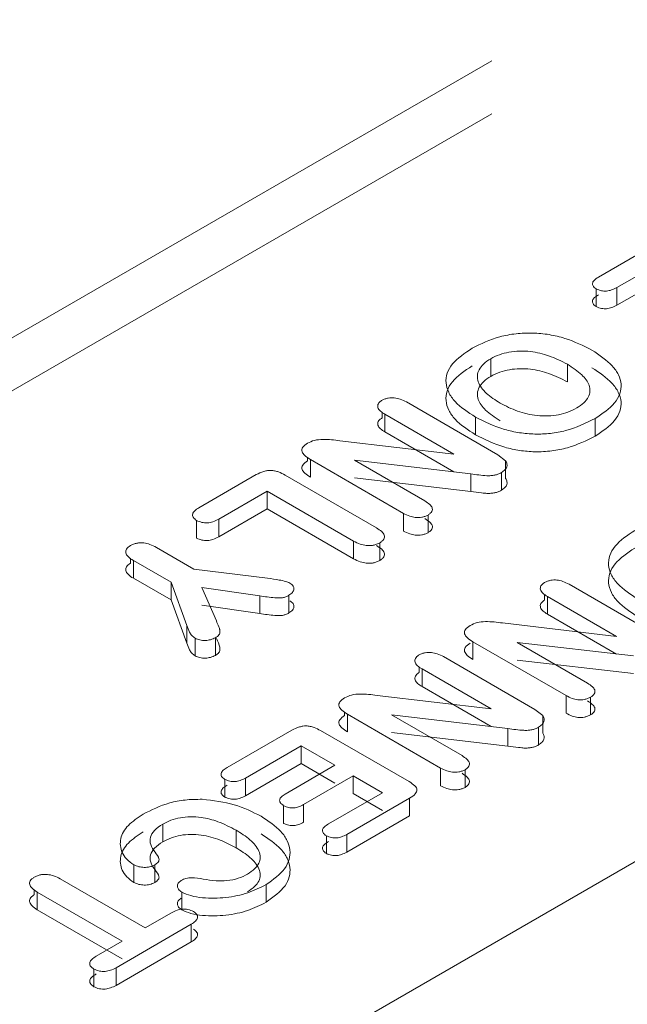
# Model space of a CAD drawing. Units: millimetres. Extents: x 47381 to 63975, y 36548 to 50892.
# Drawn here: x 50242 to 50246, y 37963 to 37968 of the extents above; entities that cross this region are included whole.
import ezdxf

# ---------------------------------------------------------------- set-up
doc = ezdxf.new("R2010")
doc.units = ezdxf.units.MM
doc.layers.add('M-OBJECT-DETAILS', color=7, linetype='Continuous', lineweight=5)

msp = doc.modelspace()

# ---------------------------------------------------------------- linework, layer by layer
at = {"layer": 'M-OBJECT-DETAILS', "linetype": 'Continuous', "lineweight": 15}
for p, q in [((50239.0189, 37964.5282), (50245.2612, 37968.1318)), ((50245.2612, 37967.8207), (50239.0189, 37964.2171)), ((50245.8864, 37966.8624), (50246.2664, 37967.0818)), ((50246.322, 37966.9895), (50245.9942, 37966.8002)), ((50246.322, 37966.8858), (50245.9942, 37966.6965)), ((50245.8731, 37966.6893), (50245.8731, 37966.793)), ((50245.9942, 37966.6965), (50245.9942, 37966.8002)), ((50245.2537, 37966.3832), (50245.2537, 37966.2795)), ((50245.7043, 37966.3507), (50245.7043, 37966.247)), ((50244.7591, 37966.129), (50245.2951, 37965.8196)), ((50244.6157, 37966.0356), (50244.6157, 37966.069)), ((50245.0378, 37965.823), (50244.633, 37966.0567)), ((50244.633, 37965.953), (50244.633, 37966.0567)), ((50245.1645, 37965.9365), (50245.1645, 37966.0402)), ((50245.8663, 37965.9281), (50245.8663, 37966.0318)), ((50244.369, 37965.9016), (50245.0378, 37965.823)), ((50245.0378, 37965.7193), (50244.633, 37965.953)), ((50244.1783, 37965.7831), (50244.1783, 37965.8033)), ((50244.7417, 37965.4755), (50244.1953, 37965.7909)), ((50244.1953, 37965.6872), (50244.1953, 37965.7909)), ((50245.1367, 37965.7079), (50244.4541, 37965.7867)), ((50244.4541, 37965.7867), (50244.8674, 37965.5481)), ((50245.2951, 37965.8196), (50245.3414, 37965.7845)), ((50245.3414, 37965.6808), (50245.3414, 37965.7845)), ((50243.5403, 37965.5081), (50243.8776, 37965.7028)), ((50244.0467, 37965.7005), (50244.584, 37965.3903)), ((50245.1367, 37965.6042), (50244.4541, 37965.683)), ((50245.1367, 37965.6042), (50245.1367, 37965.7079)), ((50245.3171, 37965.7147), (50245.3171, 37965.611)), ((50243.9422, 37965.6053), (50243.6571, 37965.4407)), ((50244.4493, 37965.3125), (50243.9422, 37965.6053)), ((50243.9422, 37965.5016), (50243.9422, 37965.6053)), ((50249.7514, 37965.5397), (50243.509, 37961.9361)), ((50243.9422, 37965.5016), (50243.6571, 37965.337)), ((50244.4493, 37965.2088), (50243.9422, 37965.5016)), ((50243.6571, 37965.337), (50243.6571, 37965.4407)), ((50244.7417, 37965.3718), (50244.7417, 37965.4755)), ((50244.8858, 37965.362), (50244.8858, 37965.4657)), ((50243.5277, 37965.3302), (50243.5277, 37965.4339)), ((50243.2915, 37965.2758), (50243.512, 37965.1486)), ((50244.4493, 37965.2088), (50244.4493, 37965.3125)), ((50244.6029, 37965.3024), (50244.6029, 37965.1987)), ((50243.1387, 37965.2118), (50243.1387, 37965.1829)), ((50243.3773, 37965.0708), (50243.1568, 37965.1981)), ((50243.1568, 37965.0944), (50243.1568, 37965.1981)), ((50243.3773, 37964.9671), (50243.1568, 37965.0944)), ((50243.512, 37965.1486), (50243.9446, 37965.0947)), ((50243.4702, 37964.8165), (50243.3773, 37965.0708)), ((50243.3773, 37964.9671), (50243.3773, 37965.0708)), ((50243.8984, 37964.9911), (50243.558, 37965.0413)), ((50243.558, 37965.0413), (50243.6434, 37964.8439)), ((50245.7134, 37965.0597), (50246.2494, 37964.7503)), ((50243.8984, 37964.8874), (50243.8984, 37964.9911)), ((50244.0696, 37964.8908), (50244.0696, 37964.9945)), ((50245.57, 37964.9662), (50245.57, 37964.9997)), ((50245.992, 37964.7537), (50245.5872, 37964.9874)), ((50245.5872, 37964.8837), (50245.5872, 37964.9874)), ((50243.4702, 37964.7128), (50243.3773, 37964.9671)), ((50243.8984, 37964.8874), (50243.558, 37964.9376)), ((50245.992, 37964.65), (50245.5872, 37964.8837)), ((50243.4702, 37964.7128), (50243.4702, 37964.8165)), ((50245.3233, 37964.8323), (50245.992, 37964.7537)), ((50243.638, 37964.6417), (50243.638, 37964.7454)), ((50243.5186, 37964.639), (50243.5186, 37964.7427)), ((50245.696, 37964.4062), (50245.1496, 37964.7216)), ((50245.1496, 37964.6179), (50245.1496, 37964.7216)), ((50246.091, 37964.6386), (50245.4083, 37964.7174)), ((50245.4083, 37964.7174), (50245.8217, 37964.4788)), ((50244.977, 37964.6346), (50245.513, 37964.3252)), ((50244.8336, 37964.5411), (50244.8336, 37964.5746)), ((50246.091, 37964.5349), (50245.4083, 37964.6137)), ((50245.2557, 37964.3286), (50244.8509, 37964.5623)), ((50244.8509, 37964.4586), (50244.8509, 37964.5623)), ((50245.2557, 37964.2249), (50244.8509, 37964.4586)), ((50244.5869, 37964.4072), (50245.2557, 37964.3286)), ((50245.696, 37964.3025), (50245.696, 37964.4062)), ((50245.8401, 37964.2927), (50245.8401, 37964.3964)), ((50244.3962, 37964.2887), (50244.3962, 37964.3089)), ((50244.9596, 37963.9811), (50244.4132, 37964.2965)), ((50244.4132, 37964.1928), (50244.4132, 37964.2965)), ((50245.3546, 37964.2135), (50244.672, 37964.2923)), ((50244.672, 37964.2923), (50245.0853, 37964.0537)), ((50245.513, 37964.3252), (50245.5593, 37964.29)), ((50245.5593, 37964.1863), (50245.5593, 37964.29)), ((50243.7066, 37963.9839), (50244.0866, 37964.2032)), ((50244.2549, 37964.2013), (50244.7747, 37963.9012)), ((50245.3546, 37964.1098), (50244.672, 37964.1886)), ((50245.3546, 37964.1098), (50245.3546, 37964.2135)), ((50245.535, 37964.2203), (50245.535, 37964.1166)), ((50244.1421, 37964.1109), (50243.8143, 37963.9216)), ((50244.3397, 37963.9968), (50244.1421, 37964.1109)), ((50244.1421, 37964.0072), (50244.1421, 37964.1109)), ((50244.1421, 37964.0072), (50243.8143, 37963.8179)), ((50244.048, 37963.8284), (50244.3397, 37963.9968)), ((50244.3397, 37963.8931), (50244.1421, 37964.0072)), ((50244.9596, 37963.8774), (50244.9596, 37963.9811)), ((50245.1037, 37963.8676), (50245.1037, 37963.9713)), ((50243.6932, 37963.8107), (50243.6932, 37963.9144)), ((50243.8143, 37963.8179), (50243.8143, 37963.9216)), ((50244.4474, 37963.9346), (50244.1557, 37963.7662)), ((50244.6181, 37963.8361), (50244.4474, 37963.9346)), ((50244.4474, 37963.8309), (50244.4474, 37963.9346)), ((50244.3012, 37963.6532), (50244.6181, 37963.8361)), ((50244.6181, 37963.7324), (50244.4474, 37963.8309)), ((50244.1557, 37963.6625), (50244.1557, 37963.7662)), ((50244.778, 37963.804), (50244.409, 37963.591)), ((50244.778, 37963.7003), (50244.778, 37963.804)), ((50244.0383, 37963.6564), (50244.0383, 37963.7601)), ((50243.3288, 37963.548), (50243.3288, 37963.6517)), ((50244.778, 37963.7003), (50244.409, 37963.4873)), ((50243.7592, 37963.5128), (50243.7592, 37963.6165)), ((50244.409, 37963.4873), (50244.409, 37963.591)), ((50244.289, 37963.5836), (50244.289, 37963.4799)), ((50243.1585, 37963.3096), (50243.1585, 37963.4133)), ((50243.2817, 37963.4126), (50243.2817, 37963.3089)), ((50242.7272, 37963.331), (50243.2261, 37963.0429)), ((50242.5746, 37963.2371), (50242.5746, 37963.2665)), ((50243.0914, 37962.9652), (50242.5925, 37963.2532)), ((50242.5925, 37963.1495), (50242.5925, 37963.2532)), ((50243.4403, 37963.1523), (50243.4403, 37963.2527)), ((50243.9357, 37963.1933), (50243.9357, 37963.297)), ((50243.0914, 37962.8615), (50242.5925, 37963.1495)), ((50243.2261, 37963.0429), (50243.3796, 37963.1315)), ((50243.4964, 37963.0641), (50243.0548, 37962.8092)), ((50243.4964, 37962.9604), (50243.4964, 37963.0641)), ((50242.9381, 37962.8766), (50243.0914, 37962.9652)), ((50243.4964, 37962.9604), (50243.0548, 37962.7055)), ((50242.9242, 37962.8015), (50242.9242, 37962.6978)), ((50243.0548, 37962.7055), (50243.0548, 37962.8092))]:
    msp.add_line(p, q, dxfattribs=at)
for points, knots in [([(50263.8541, 37968.153), (50262.395, 37968.902), (50258.0163, 37971.1496), (50251.6147, 37974.6038), (50244.7171, 37978.5069), (50238.6098, 37982.0864), (50232.7647, 37985.6629), (50229.1943, 37988.0157), (50227.4056, 37989.1944)], [0, 0, 0, 0, 0.105896, 0.317802, 0.486985, 0.65666, 0.827995, 1, 1, 1, 1]), ([(50245.8731, 37966.793), (50245.869, 37966.7958), (50245.8613, 37966.801), (50245.8538, 37966.8101), (50245.8505, 37966.8195), (50245.8517, 37966.8291), (50245.8561, 37966.8384), (50245.8668, 37966.8501), (50245.8784, 37966.8574), (50245.8864, 37966.8624)], [0, 0, 0, 0, 0.137181, 0.26095, 0.378007, 0.49994, 0.6241, 0.740988, 1, 1, 1, 1]), ([(50245.9942, 37966.8002), (50245.9841, 37966.7952), (50245.9661, 37966.7863), (50245.9389, 37966.78), (50245.9181, 37966.7797), (50245.9026, 37966.7817), (50245.887, 37966.7862), (50245.8779, 37966.7907), (50245.8731, 37966.793)], [0, 0, 0, 0, 0.288877, 0.517804, 0.622673, 0.738997, 0.862736, 1, 1, 1, 1]), ([(50245.8731, 37966.6893), (50245.8691, 37966.692), (50245.8615, 37966.6972), (50245.8541, 37966.7062), (50245.8506, 37966.7155), (50245.8514, 37966.7251), (50245.856, 37966.7343), (50245.8664, 37966.7462), (50245.8782, 37966.7536), (50245.8864, 37966.7587)], [0, 0, 0, 0, 0.134683, 0.257763, 0.375619, 0.494366, 0.619329, 0.736047, 1, 1, 1, 1]), ([(50245.9942, 37966.6965), (50245.9843, 37966.6916), (50245.9665, 37966.6828), (50245.9395, 37966.6765), (50245.9187, 37966.6759), (50245.9029, 37966.6779), (50245.8872, 37966.6824), (50245.878, 37966.6869), (50245.8731, 37966.6893)], [0, 0, 0, 0, 0.283752, 0.5117429, 0.6197247, 0.7357534, 0.8603737, 1, 1, 1, 1]), ([(50245.1451, 37966.4449), (50245.1964, 37966.4701), (50245.2734, 37966.5079), (50245.401, 37966.5314), (50245.5001, 37966.5361), (50245.5983, 37966.5261), (50245.7219, 37966.4967), (50245.7977, 37966.4588), (50245.848, 37966.4336)], [0, 0, 0, 0, 0.2513897, 0.3769146, 0.4997349, 0.6237699, 0.7507045, 1, 1, 1, 1]), ([(50245.1645, 37966.0402), (50245.1206, 37966.0691), (50245.054, 37966.1129), (50245.0043, 37966.1844), (50244.9875, 37966.2412), (50244.9948, 37966.2982), (50245.0362, 37966.3717), (50245.1016, 37966.4157), (50245.1451, 37966.4449)], [0, 0, 0, 0, 0.249881, 0.378608, 0.500228, 0.624885, 0.750494, 1, 1, 1, 1]), ([(50245.2537, 37966.3832), (50245.2702, 37966.3916), (50245.3021, 37966.4078), (50245.3607, 37966.4229), (50245.4234, 37966.4293), (50245.5047, 37966.4254), (50245.6052, 37966.4011), (50245.6691, 37966.3686), (50245.7043, 37966.3507)], [0, 0, 0, 0, 0.129051, 0.249055, 0.372954, 0.500375, 0.724717, 1, 1, 1, 1]), ([(50245.848, 37966.4336), (50245.8923, 37966.4042), (50245.9579, 37966.3605), (50246.0059, 37966.2893), (50246.0226, 37966.2338), (50246.015, 37966.1773), (50245.9741, 37966.1044), (50245.9094, 37966.0608), (50245.8663, 37966.0318)], [0, 0, 0, 0, 0.255482, 0.37852, 0.500153, 0.625303, 0.750493, 1, 1, 1, 1]), ([(50245.3091, 37966.1226), (50245.2804, 37966.1408), (50245.2229, 37966.1772), (50245.181, 37966.2352), (50245.1726, 37966.2837), (50245.1835, 37966.3195), (50245.2104, 37966.3536), (50245.2389, 37966.373), (50245.2537, 37966.3832)], [0, 0, 0, 0, 0.25022, 0.499607, 0.622812, 0.742006, 0.865283, 1, 1, 1, 1]), ([(50245.1645, 37965.9365), (50245.1205, 37965.9654), (50245.0545, 37966.0088), (50245.0045, 37966.0803), (50244.9875, 37966.1368), (50244.9947, 37966.194), (50245.0356, 37966.2676), (50245.1013, 37966.3118), (50245.1451, 37966.3412)], [0, 0, 0, 0, 0.249884, 0.3757585, 0.5002269, 0.6233938, 0.7489302, 1, 1, 1, 1]), ([(50245.2537, 37966.2795), (50245.271, 37966.288), (50245.3042, 37966.3044), (50245.3632, 37966.3198), (50245.4252, 37966.3259), (50245.5055, 37966.3214), (50245.6054, 37966.2971), (50245.6693, 37966.2647), (50245.7043, 37966.247)], [0, 0, 0, 0, 0.133566, 0.256383, 0.375982, 0.500478, 0.727158, 1, 1, 1, 1]), ([(50245.7043, 37966.3507), (50245.7344, 37966.3308), (50245.7898, 37966.2943), (50245.8313, 37966.2375), (50245.8391, 37966.1917), (50245.8283, 37966.1564), (50245.8016, 37966.1229), (50245.7733, 37966.1039), (50245.7586, 37966.094)], [0, 0, 0, 0, 0.271881, 0.499432, 0.623075, 0.742334, 0.865461, 1, 1, 1, 1]), ([(50245.848, 37966.3299), (50245.8913, 37966.3012), (50245.9567, 37966.2578), (50246.0056, 37966.1868), (50246.0225, 37966.1308), (50246.0152, 37966.074), (50245.9746, 37966.001), (50245.9094, 37965.9571), (50245.8663, 37965.9281)], [0, 0, 0, 0, 0.249812, 0.376898, 0.500197, 0.622403, 0.750515, 1, 1, 1, 1]), ([(50245.3091, 37966.0189), (50245.2783, 37966.0389), (50245.2216, 37966.0757), (50245.1803, 37966.1337), (50245.1731, 37966.1802), (50245.184, 37966.216), (50245.2107, 37966.2501), (50245.239, 37966.2694), (50245.2537, 37966.2795)], [0, 0, 0, 0, 0.271592, 0.499667, 0.623685, 0.743263, 0.866277, 1, 1, 1, 1]), ([(50244.633, 37966.0567), (50244.6233, 37966.0628), (50244.6047, 37966.0744), (50244.5914, 37966.0929), (50244.59, 37966.108), (50244.5938, 37966.1191), (50244.6023, 37966.1298), (50244.6111, 37966.136), (50244.6157, 37966.1393)], [0, 0, 0, 0, 0.2640996, 0.5059129, 0.6245437, 0.7432642, 0.8663098, 1, 1, 1, 1]), ([(50244.6157, 37966.1393), (50244.6215, 37966.142), (50244.6324, 37966.1472), (50244.6512, 37966.1523), (50244.67, 37966.1544), (50244.6946, 37966.1533), (50244.7263, 37966.1454), (50244.7474, 37966.1349), (50244.7591, 37966.129)], [0, 0, 0, 0, 0.1374968, 0.2614999, 0.3787684, 0.4867315, 0.7137966, 1, 1, 1, 1]), ([(50245.7586, 37966.094), (50245.742, 37966.0855), (50245.7101, 37966.0693), (50245.6524, 37966.0531), (50245.5902, 37966.0455), (50245.5061, 37966.0488), (50245.4052, 37966.0729), (50245.3418, 37966.1056), (50245.3091, 37966.1226)], [0, 0, 0, 0, 0.12994, 0.249827, 0.373903, 0.50036, 0.742049, 1, 1, 1, 1]), ([(50244.633, 37965.953), (50244.6235, 37965.959), (50244.6097, 37965.9677), (50244.5968, 37965.9816), (50244.5914, 37965.9925), (50244.5898, 37966.004), (50244.5935, 37966.0152), (50244.6021, 37966.026), (50244.611, 37966.0323), (50244.6157, 37966.0356)], [0, 0, 0, 0, 0.2589737, 0.3768794, 0.501042, 0.6228102, 0.7404666, 0.8639893, 1, 1, 1, 1]), ([(50245.8663, 37966.0318), (50245.8117, 37966.005), (50245.7329, 37965.9665), (50245.6054, 37965.943), (50245.5131, 37965.9389), (50245.4216, 37965.9471), (50245.2965, 37965.9743), (50245.2185, 37966.0132), (50245.1645, 37966.0402)], [0, 0, 0, 0, 0.267051, 0.385068, 0.499915, 0.614314, 0.732901, 1, 1, 1, 1]), ([(50244.1783, 37965.8868), (50244.1914, 37965.8932), (50244.2174, 37965.906), (50244.2865, 37965.9122), (50244.336, 37965.9058), (50244.369, 37965.9016)], [0, 0, 0, 0, 0.249821, 0.499225, 1, 1, 1, 1]), ([(50245.8663, 37965.9281), (50245.8149, 37965.9027), (50245.7388, 37965.8651), (50245.6121, 37965.84), (50245.5162, 37965.835), (50245.4222, 37965.8429), (50245.297, 37965.8701), (50245.2188, 37965.9093), (50245.1645, 37965.9365)], [0, 0, 0, 0, 0.252673, 0.374381, 0.499817, 0.612948, 0.731024, 1, 1, 1, 1]), ([(50244.1953, 37965.7909), (50244.1833, 37965.7987), (50244.1622, 37965.8124), (50244.1456, 37965.8338), (50244.1441, 37965.8509), (50244.1522, 37965.8689), (50244.1677, 37965.8795), (50244.1783, 37965.8868)], [0, 0, 0, 0, 0.284077, 0.499871, 0.626771, 0.744702, 1, 1, 1, 1]), ([(50243.8776, 37965.7028), (50243.8919, 37965.7099), (50243.9118, 37965.7199), (50243.9424, 37965.7268), (50243.9642, 37965.7281), (50243.9868, 37965.7252), (50244.0162, 37965.7167), (50244.0347, 37965.7069), (50244.0467, 37965.7005)], [0, 0, 0, 0, 0.286407, 0.399339, 0.499098, 0.618199, 0.749645, 1, 1, 1, 1]), ([(50244.1953, 37965.6872), (50244.1835, 37965.695), (50244.1625, 37965.7087), (50244.1459, 37965.7296), (50244.1443, 37965.746), (50244.1517, 37965.7641), (50244.1674, 37965.7752), (50244.1783, 37965.7831)], [0, 0, 0, 0, 0.282437, 0.500548, 0.612794, 0.728545, 1, 1, 1, 1]), ([(50245.3414, 37965.7845), (50245.3447, 37965.7782), (50245.3511, 37965.7662), (50245.3494, 37965.7474), (50245.3383, 37965.7296), (50245.3244, 37965.7198), (50245.3171, 37965.7147)], [0, 0, 0, 0, 0.2588098, 0.4976223, 0.7377006, 1, 1, 1, 1]), ([(50245.3171, 37965.7147), (50245.3105, 37965.7114), (50245.2984, 37965.7053), (50245.2772, 37965.699), (50245.2544, 37965.6963), (50245.2064, 37965.6965), (50245.1676, 37965.7028), (50245.1367, 37965.7079)], [0, 0, 0, 0, 0.13855, 0.249748, 0.371319, 0.499856, 1, 1, 1, 1]), ([(50245.3414, 37965.6808), (50245.3447, 37965.6745), (50245.3511, 37965.6625), (50245.3494, 37965.6437), (50245.3383, 37965.6259), (50245.3244, 37965.6161), (50245.3171, 37965.611)], [0, 0, 0, 0, 0.2588098, 0.4976223, 0.7377006, 1, 1, 1, 1]), ([(50245.3171, 37965.611), (50245.3105, 37965.6077), (50245.2985, 37965.6017), (50245.2774, 37965.5954), (50245.2588, 37965.5932), (50245.2451, 37965.5927), (50245.2378, 37965.5927), (50245.234, 37965.5928), (50245.2321, 37965.5929), (50245.2312, 37965.5929), (50245.2307, 37965.5929), (50245.2305, 37965.5929), (50245.2303, 37965.593), (50245.2303, 37965.593), (50245.2302, 37965.593), (50245.2302, 37965.593), (50245.2264, 37965.5931), (50245.216, 37965.5941), (50245.1848, 37965.5977), (50245.1575, 37965.6014), (50245.1367, 37965.6042)], [0, 0, 0, 0, 0.13707, 0.249623, 0.368349, 0.432195, 0.465507, 0.482538, 0.491151, 0.495483, 0.497655, 0.498742, 0.499286, 0.499558, 0.499694, 0.499763, 0.499831, 0.560441, 0.663944, 1, 1, 1, 1]), ([(50243.5277, 37965.4339), (50243.5198, 37965.4398), (50243.5084, 37965.4483), (50243.5032, 37965.4621), (50243.5039, 37965.4723), (50243.5084, 37965.4823), (50243.5195, 37965.4949), (50243.5318, 37965.5027), (50243.5403, 37965.5081)], [0, 0, 0, 0, 0.261354, 0.377847, 0.498818, 0.62309, 0.741718, 1, 1, 1, 1]), ([(50244.8674, 37965.5481), (50244.8776, 37965.5414), (50244.8955, 37965.5296), (50244.9101, 37965.5117), (50244.912, 37965.4975), (50244.9084, 37965.4862), (50244.8996, 37965.4753), (50244.8906, 37965.469), (50244.8858, 37965.4657)], [0, 0, 0, 0, 0.286116, 0.500241, 0.619915, 0.738036, 0.862469, 1, 1, 1, 1]), ([(50243.6571, 37965.4407), (50243.6463, 37965.4353), (50243.6267, 37965.4256), (50243.5963, 37965.4196), (50243.5738, 37965.4199), (50243.5514, 37965.4232), (50243.5374, 37965.4295), (50243.5277, 37965.4339)], [0, 0, 0, 0, 0.29208, 0.52929, 0.639343, 0.75101, 1, 1, 1, 1]), ([(50244.8858, 37965.4657), (50244.8799, 37965.4629), (50244.8687, 37965.4575), (50244.8496, 37965.4522), (50244.8302, 37965.4499), (50244.8053, 37965.451), (50244.774, 37965.4593), (50244.7534, 37965.4697), (50244.7417, 37965.4755)], [0, 0, 0, 0, 0.140874, 0.266565, 0.383676, 0.500276, 0.717713, 1, 1, 1, 1]), ([(50244.8674, 37965.4444), (50244.8775, 37965.4377), (50244.8953, 37965.426), (50244.9099, 37965.4081), (50244.9123, 37965.3939), (50244.9087, 37965.3827), (50244.8998, 37965.3718), (50244.8906, 37965.3654), (50244.8858, 37965.362)], [0, 0, 0, 0, 0.282316, 0.499748, 0.617825, 0.735242, 0.860316, 1, 1, 1, 1]), ([(50244.584, 37965.3903), (50244.5949, 37965.3832), (50244.614, 37965.3708), (50244.6292, 37965.3513), (50244.6309, 37965.3358), (50244.6271, 37965.3238), (50244.6174, 37965.3125), (50244.608, 37965.306), (50244.6029, 37965.3024)], [0, 0, 0, 0, 0.283614, 0.499608, 0.62617, 0.744979, 0.862257, 1, 1, 1, 1]), ([(50243.6571, 37965.337), (50243.6463, 37965.3316), (50243.6267, 37965.3219), (50243.5963, 37965.3159), (50243.5738, 37965.3162), (50243.5514, 37965.3195), (50243.5374, 37965.3258), (50243.5277, 37965.3302)], [0, 0, 0, 0, 0.29208, 0.52929, 0.639343, 0.75101, 1, 1, 1, 1]), ([(50244.8858, 37965.362), (50244.88, 37965.3592), (50244.8689, 37965.3539), (50244.8499, 37965.3486), (50244.8304, 37965.3463), (50244.8056, 37965.3472), (50244.774, 37965.3555), (50244.7535, 37965.3659), (50244.7417, 37965.3718)], [0, 0, 0, 0, 0.1387144, 0.2637572, 0.3815729, 0.4997934, 0.7139841, 1, 1, 1, 1]), ([(50246.1188, 37964.9709), (50246.0748, 37964.9998), (50246.0083, 37965.0436), (50245.9585, 37965.1151), (50245.9418, 37965.1719), (50245.9491, 37965.2289), (50245.9905, 37965.3024), (50246.0559, 37965.3463), (50246.0994, 37965.3756)], [0, 0, 0, 0, 0.2498814, 0.3786083, 0.5002284, 0.6248853, 0.750494, 1, 1, 1, 1]), ([(50243.1568, 37965.1981), (50243.1454, 37965.2056), (50243.1248, 37965.2193), (50243.1112, 37965.2402), (50243.1111, 37965.2556), (50243.1174, 37965.2708), (50243.13, 37965.2802), (50243.1387, 37965.2866)], [0, 0, 0, 0, 0.299773, 0.539816, 0.649023, 0.758438, 1, 1, 1, 1]), ([(50243.1387, 37965.2866), (50243.1449, 37965.2896), (50243.1566, 37965.2952), (50243.1767, 37965.3007), (50243.1975, 37965.3031), (50243.2241, 37965.302), (50243.2576, 37965.2932), (50243.2793, 37965.2821), (50243.2915, 37965.2758)], [0, 0, 0, 0, 0.137896, 0.262597, 0.380864, 0.500547, 0.717638, 1, 1, 1, 1]), ([(50244.6029, 37965.3024), (50244.5968, 37965.2994), (50244.5851, 37965.2937), (50244.5649, 37965.2881), (50244.544, 37965.2856), (50244.5173, 37965.2864), (50244.4834, 37965.295), (50244.4616, 37965.3062), (50244.4493, 37965.3125)], [0, 0, 0, 0, 0.137595, 0.262336, 0.380766, 0.500466, 0.716882, 1, 1, 1, 1]), ([(50244.584, 37965.2866), (50244.5947, 37965.2796), (50244.6137, 37965.2671), (50244.6288, 37965.248), (50244.6311, 37965.2327), (50244.6271, 37965.2208), (50244.6177, 37965.2092), (50244.608, 37965.2023), (50244.6029, 37965.1987)], [0, 0, 0, 0, 0.279978, 0.4997504, 0.6173601, 0.7348934, 0.8602475, 1, 1, 1, 1]), ([(50246.1188, 37964.8672), (50246.0748, 37964.8961), (50246.0087, 37964.9395), (50245.9588, 37965.011), (50245.9418, 37965.0675), (50245.949, 37965.1247), (50245.9899, 37965.1983), (50246.0556, 37965.2425), (50246.0994, 37965.2719)], [0, 0, 0, 0, 0.249884, 0.375758, 0.500227, 0.623394, 0.74893, 1, 1, 1, 1]), ([(50244.6029, 37965.1987), (50244.5968, 37965.1958), (50244.5852, 37965.1901), (50244.5651, 37965.1845), (50244.5442, 37965.182), (50244.5175, 37965.1827), (50244.4835, 37965.1913), (50244.4617, 37965.2025), (50244.4493, 37965.2088)], [0, 0, 0, 0, 0.136357, 0.260727, 0.379558, 0.500192, 0.714926, 1, 1, 1, 1]), ([(50243.1568, 37965.0944), (50243.1454, 37965.1019), (50243.1248, 37965.1156), (50243.1112, 37965.1365), (50243.1111, 37965.1519), (50243.1174, 37965.1671), (50243.13, 37965.1765), (50243.1387, 37965.1829)], [0, 0, 0, 0, 0.2997731, 0.5398158, 0.6490226, 0.7584385, 1, 1, 1, 1]), ([(50243.9446, 37965.0947), (50243.9674, 37965.0916), (50244.0031, 37965.0866), (50244.048, 37965.0777), (50244.067, 37965.0697), (50244.0753, 37965.0662)], [0, 0, 0, 0, 0.500872, 0.782024, 1, 1, 1, 1]), ([(50244.0753, 37965.0662), (50244.0825, 37965.0608), (50244.093, 37965.0527), (50244.0983, 37965.0397), (50244.099, 37965.0269), (50244.0915, 37965.0104), (50244.0772, 37965), (50244.0696, 37964.9945)], [0, 0, 0, 0, 0.254379, 0.375852, 0.500318, 0.736223, 1, 1, 1, 1]), ([(50245.5872, 37964.9874), (50245.5775, 37964.9935), (50245.559, 37965.0051), (50245.5457, 37965.0236), (50245.5443, 37965.0387), (50245.5481, 37965.0498), (50245.5566, 37965.0605), (50245.5654, 37965.0667), (50245.57, 37965.0699)], [0, 0, 0, 0, 0.2641, 0.505913, 0.624544, 0.743264, 0.86631, 1, 1, 1, 1]), ([(50245.57, 37965.0699), (50245.5757, 37965.0727), (50245.5867, 37965.0779), (50245.6055, 37965.083), (50245.6242, 37965.0851), (50245.6489, 37965.084), (50245.6806, 37965.0761), (50245.7016, 37965.0656), (50245.7134, 37965.0597)], [0, 0, 0, 0, 0.137497, 0.2615, 0.378768, 0.486731, 0.713797, 1, 1, 1, 1]), ([(50244.0696, 37964.9945), (50244.0634, 37964.9914), (50244.052, 37964.9857), (50244.0326, 37964.9799), (50244.0105, 37964.9786), (50243.9655, 37964.9817), (50243.9277, 37964.987), (50243.8984, 37964.9911)], [0, 0, 0, 0, 0.136399, 0.249914, 0.35519, 0.499435, 1, 1, 1, 1]), ([(50244.0753, 37964.9625), (50244.0823, 37964.9571), (50244.0928, 37964.9491), (50244.0981, 37964.9361), (50244.0991, 37964.9233), (50244.0917, 37964.9067), (50244.0773, 37964.8964), (50244.0696, 37964.8908)], [0, 0, 0, 0, 0.251818, 0.373904, 0.499925, 0.733469, 1, 1, 1, 1]), ([(50245.5872, 37964.8837), (50245.5777, 37964.8897), (50245.5639, 37964.8984), (50245.5511, 37964.9123), (50245.5457, 37964.9232), (50245.5441, 37964.9346), (50245.5478, 37964.9459), (50245.5564, 37964.9567), (50245.5653, 37964.963), (50245.57, 37964.9662)], [0, 0, 0, 0, 0.258974, 0.376879, 0.501042, 0.62281, 0.740467, 0.863989, 1, 1, 1, 1]), ([(50244.0696, 37964.8908), (50244.0635, 37964.8878), (50244.052, 37964.8821), (50244.0329, 37964.8762), (50244.0107, 37964.8748), (50243.9657, 37964.878), (50243.9277, 37964.8833), (50243.8984, 37964.8874)], [0, 0, 0, 0, 0.134481, 0.249847, 0.353211, 0.499408, 1, 1, 1, 1]), ([(50243.5186, 37964.7427), (50243.5117, 37964.7477), (50243.4973, 37964.7582), (50243.4819, 37964.7836), (50243.4748, 37964.8034), (50243.4702, 37964.8165)], [0, 0, 0, 0, 0.238587, 0.498983, 1, 1, 1, 1]), ([(50243.6434, 37964.8439), (50243.6483, 37964.8327), (50243.6546, 37964.8179), (50243.661, 37964.8009), (50243.6629, 37964.7953), (50243.6634, 37964.7932), (50243.6634, 37964.7932), (50243.6634, 37964.7931), (50243.6634, 37964.7931), (50243.6634, 37964.793), (50243.6634, 37964.7929), (50243.6635, 37964.7926), (50243.6636, 37964.7921), (50243.6638, 37964.791), (50243.6642, 37964.7889), (50243.6647, 37964.7848), (50243.6648, 37964.7774), (50243.6627, 37964.7672), (50243.6532, 37964.7556), (50243.6434, 37964.749), (50243.638, 37964.7454)], [0, 0, 0, 0, 0.334482, 0.438417, 0.500224, 0.500295, 0.500367, 0.500511, 0.500799, 0.501374, 0.502523, 0.504816, 0.509385, 0.518452, 0.536302, 0.570893, 0.635821, 0.750524, 0.861144, 1, 1, 1, 1]), ([(50245.1496, 37964.7216), (50245.1376, 37964.7294), (50245.1165, 37964.7431), (50245.0998, 37964.7645), (50245.0984, 37964.7816), (50245.1065, 37964.7996), (50245.122, 37964.8102), (50245.1326, 37964.8175)], [0, 0, 0, 0, 0.2840771, 0.4998714, 0.626771, 0.744702, 1, 1, 1, 1]), ([(50245.1326, 37964.8175), (50245.1456, 37964.8239), (50245.1716, 37964.8367), (50245.2407, 37964.8429), (50245.2902, 37964.8365), (50245.3233, 37964.8323)], [0, 0, 0, 0, 0.249821, 0.499225, 1, 1, 1, 1]), ([(50243.638, 37964.7454), (50243.6288, 37964.7411), (50243.6114, 37964.7331), (50243.5786, 37964.7287), (50243.5455, 37964.7313), (50243.5276, 37964.7389), (50243.5186, 37964.7427)], [0, 0, 0, 0, 0.2655731, 0.5004132, 0.7485902, 1, 1, 1, 1]), ([(50243.5186, 37964.639), (50243.5117, 37964.644), (50243.4973, 37964.6545), (50243.4819, 37964.6799), (50243.4748, 37964.6997), (50243.4702, 37964.7128)], [0, 0, 0, 0, 0.237817, 0.49896, 1, 1, 1, 1]), ([(50243.6434, 37964.7402), (50243.6516, 37964.7236), (50243.6639, 37964.6987), (50243.6661, 37964.6679), (50243.6533, 37964.6519), (50243.6435, 37964.6454), (50243.638, 37964.6417)], [0, 0, 0, 0, 0.500789, 0.750121, 0.859425, 1, 1, 1, 1]), ([(50245.1496, 37964.6179), (50245.1377, 37964.6257), (50245.1168, 37964.6394), (50245.1002, 37964.6603), (50245.0985, 37964.6767), (50245.106, 37964.6947), (50245.1216, 37964.7059), (50245.1326, 37964.7138)], [0, 0, 0, 0, 0.282437, 0.500548, 0.612794, 0.728545, 1, 1, 1, 1]), ([(50243.638, 37964.6417), (50243.6288, 37964.6375), (50243.6115, 37964.6295), (50243.5839, 37964.6257), (50243.5627, 37964.6263), (50243.541, 37964.6293), (50243.5276, 37964.6351), (50243.5186, 37964.639)], [0, 0, 0, 0, 0.262885, 0.499472, 0.624645, 0.746589, 1, 1, 1, 1]), ([(50244.8509, 37964.5623), (50244.8412, 37964.5684), (50244.8226, 37964.58), (50244.8093, 37964.5985), (50244.8079, 37964.6136), (50244.8117, 37964.6247), (50244.8202, 37964.6354), (50244.829, 37964.6416), (50244.8336, 37964.6448)], [0, 0, 0, 0, 0.2641, 0.505913, 0.624544, 0.743264, 0.86631, 1, 1, 1, 1]), ([(50244.8336, 37964.6448), (50244.8393, 37964.6476), (50244.8503, 37964.6528), (50244.8691, 37964.6579), (50244.8878, 37964.66), (50244.9125, 37964.6589), (50244.9442, 37964.651), (50244.9653, 37964.6405), (50244.977, 37964.6346)], [0, 0, 0, 0, 0.137497, 0.2615, 0.378768, 0.486731, 0.713797, 1, 1, 1, 1]), ([(50244.8509, 37964.4586), (50244.8414, 37964.4646), (50244.8275, 37964.4733), (50244.8147, 37964.4872), (50244.8093, 37964.4981), (50244.8077, 37964.5095), (50244.8114, 37964.5208), (50244.82, 37964.5316), (50244.8289, 37964.5379), (50244.8336, 37964.5411)], [0, 0, 0, 0, 0.258974, 0.376879, 0.501042, 0.62281, 0.740467, 0.863989, 1, 1, 1, 1]), ([(50245.8217, 37964.4788), (50245.8319, 37964.4721), (50245.8498, 37964.4603), (50245.8644, 37964.4424), (50245.8663, 37964.4281), (50245.8626, 37964.4169), (50245.8539, 37964.406), (50245.8448, 37964.3997), (50245.8401, 37964.3964)], [0, 0, 0, 0, 0.286116, 0.500241, 0.619915, 0.738036, 0.862469, 1, 1, 1, 1]), ([(50244.3962, 37964.3924), (50244.4092, 37964.3988), (50244.4353, 37964.4116), (50244.5044, 37964.4178), (50244.5539, 37964.4114), (50244.5869, 37964.4072)], [0, 0, 0, 0, 0.249821, 0.499225, 1, 1, 1, 1]), ([(50245.8401, 37964.3964), (50245.8342, 37964.3936), (50245.8229, 37964.3882), (50245.8039, 37964.3829), (50245.7844, 37964.3805), (50245.7596, 37964.3817), (50245.7283, 37964.39), (50245.7076, 37964.4004), (50245.696, 37964.4062)], [0, 0, 0, 0, 0.140874, 0.266565, 0.383676, 0.500276, 0.717713, 1, 1, 1, 1]), ([(50244.4132, 37964.2965), (50244.4012, 37964.3043), (50244.3801, 37964.318), (50244.3635, 37964.3394), (50244.362, 37964.3565), (50244.3701, 37964.3745), (50244.3856, 37964.3851), (50244.3962, 37964.3924)], [0, 0, 0, 0, 0.284077, 0.499871, 0.626771, 0.744702, 1, 1, 1, 1]), ([(50245.8217, 37964.3751), (50245.8318, 37964.3684), (50245.8496, 37964.3567), (50245.8642, 37964.3388), (50245.8666, 37964.3246), (50245.8629, 37964.3134), (50245.8541, 37964.3025), (50245.8449, 37964.2961), (50245.8401, 37964.2927)], [0, 0, 0, 0, 0.282316, 0.499748, 0.617825, 0.735242, 0.860316, 1, 1, 1, 1]), ([(50244.4132, 37964.1928), (50244.4014, 37964.2006), (50244.3804, 37964.2143), (50244.3638, 37964.2351), (50244.3622, 37964.2516), (50244.3696, 37964.2696), (50244.3852, 37964.2808), (50244.3962, 37964.2887)], [0, 0, 0, 0, 0.282437, 0.500548, 0.612794, 0.728545, 1, 1, 1, 1]), ([(50245.5593, 37964.29), (50245.5626, 37964.2838), (50245.569, 37964.2718), (50245.5673, 37964.253), (50245.5562, 37964.2352), (50245.5423, 37964.2254), (50245.535, 37964.2203)], [0, 0, 0, 0, 0.25881, 0.497622, 0.737701, 1, 1, 1, 1]), ([(50245.8401, 37964.2927), (50245.8342, 37964.2899), (50245.8231, 37964.2846), (50245.8041, 37964.2793), (50245.7847, 37964.277), (50245.7598, 37964.2779), (50245.7283, 37964.2862), (50245.7077, 37964.2966), (50245.696, 37964.3025)], [0, 0, 0, 0, 0.138714, 0.263757, 0.381573, 0.499793, 0.713984, 1, 1, 1, 1]), ([(50244.0866, 37964.2032), (50244.1007, 37964.2103), (50244.1205, 37964.2202), (50244.1509, 37964.2272), (50244.1726, 37964.2286), (50244.1952, 37964.2258), (50244.2246, 37964.2174), (50244.2429, 37964.2077), (50244.2549, 37964.2013)], [0, 0, 0, 0, 0.286281, 0.399352, 0.499172, 0.618153, 0.749683, 1, 1, 1, 1]), ([(50245.535, 37964.2203), (50245.5284, 37964.217), (50245.5163, 37964.2109), (50245.495, 37964.2046), (50245.4723, 37964.2019), (50245.4243, 37964.2021), (50245.3855, 37964.2084), (50245.3546, 37964.2135)], [0, 0, 0, 0, 0.13855, 0.249748, 0.371319, 0.499856, 1, 1, 1, 1]), ([(50245.5593, 37964.1863), (50245.5626, 37964.1801), (50245.569, 37964.1681), (50245.5673, 37964.1493), (50245.5562, 37964.1315), (50245.5423, 37964.1217), (50245.535, 37964.1166)], [0, 0, 0, 0, 0.25881, 0.497622, 0.737701, 1, 1, 1, 1]), ([(50245.535, 37964.1166), (50245.5284, 37964.1133), (50245.5164, 37964.1073), (50245.4953, 37964.101), (50245.4767, 37964.0987), (50245.463, 37964.0983), (50245.4557, 37964.0983), (50245.4519, 37964.0984), (50245.45, 37964.0985), (50245.4491, 37964.0985), (50245.4486, 37964.0985), (50245.4484, 37964.0985), (50245.4482, 37964.0985), (50245.4482, 37964.0985), (50245.4481, 37964.0985), (50245.4481, 37964.0985), (50245.4443, 37964.0987), (50245.4339, 37964.0997), (50245.4027, 37964.1033), (50245.3754, 37964.107), (50245.3546, 37964.1098)], [0, 0, 0, 0, 0.13707, 0.249623, 0.368349, 0.432195, 0.465507, 0.482538, 0.491151, 0.495483, 0.497655, 0.498742, 0.499286, 0.499558, 0.499694, 0.499763, 0.499831, 0.560441, 0.663944, 1, 1, 1, 1]), ([(50245.0853, 37964.0537), (50245.0955, 37964.047), (50245.1134, 37964.0352), (50245.128, 37964.0173), (50245.1299, 37964.003), (50245.1262, 37963.9918), (50245.1175, 37963.9809), (50245.1085, 37963.9746), (50245.1037, 37963.9713)], [0, 0, 0, 0, 0.286116, 0.500241, 0.619915, 0.738036, 0.862469, 1, 1, 1, 1]), ([(50243.6932, 37963.9144), (50243.6892, 37963.9172), (50243.6815, 37963.9224), (50243.674, 37963.9315), (50243.6706, 37963.9409), (50243.6718, 37963.9505), (50243.6763, 37963.9598), (50243.687, 37963.9715), (50243.6986, 37963.9788), (50243.7066, 37963.9839)], [0, 0, 0, 0, 0.137181, 0.26095, 0.378007, 0.49994, 0.6241, 0.740988, 1, 1, 1, 1]), ([(50245.1037, 37963.9713), (50245.0978, 37963.9685), (50245.0866, 37963.9631), (50245.0675, 37963.9578), (50245.0481, 37963.9554), (50245.0232, 37963.9566), (50244.9919, 37963.9649), (50244.9713, 37963.9753), (50244.9596, 37963.9811)], [0, 0, 0, 0, 0.140874, 0.266565, 0.383676, 0.500276, 0.717713, 1, 1, 1, 1]), ([(50245.0853, 37963.95), (50245.0954, 37963.9433), (50245.1132, 37963.9316), (50245.1278, 37963.9137), (50245.1302, 37963.8995), (50245.1266, 37963.8883), (50245.1177, 37963.8773), (50245.1085, 37963.871), (50245.1037, 37963.8676)], [0, 0, 0, 0, 0.282316, 0.499748, 0.617825, 0.735242, 0.860316, 1, 1, 1, 1]), ([(50243.6932, 37963.8107), (50243.6893, 37963.8134), (50243.6817, 37963.8186), (50243.6742, 37963.8276), (50243.6708, 37963.837), (50243.6716, 37963.8465), (50243.6761, 37963.8557), (50243.6866, 37963.8676), (50243.6984, 37963.875), (50243.7066, 37963.8802)], [0, 0, 0, 0, 0.134683, 0.257763, 0.375619, 0.494366, 0.619329, 0.736047, 1, 1, 1, 1]), ([(50243.8143, 37963.9216), (50243.8043, 37963.9167), (50243.7863, 37963.9077), (50243.7591, 37963.9014), (50243.7383, 37963.9011), (50243.7228, 37963.9031), (50243.7072, 37963.9076), (50243.698, 37963.9121), (50243.6932, 37963.9144)], [0, 0, 0, 0, 0.288877, 0.517804, 0.622673, 0.738997, 0.862736, 1, 1, 1, 1]), ([(50244.7747, 37963.9012), (50244.7872, 37963.8931), (50244.8046, 37963.8818), (50244.818, 37963.8646), (50244.8218, 37963.8528), (50244.8192, 37963.8409), (50244.8073, 37963.8233), (50244.7902, 37963.8121), (50244.778, 37963.804)], [0, 0, 0, 0, 0.2884121, 0.4017994, 0.5002946, 0.6037166, 0.7181183, 1, 1, 1, 1]), ([(50244.0383, 37963.7601), (50244.0308, 37963.7656), (50244.02, 37963.7735), (50244.0146, 37963.7862), (50244.0146, 37963.7979), (50244.0251, 37963.8131), (50244.0397, 37963.8229), (50244.048, 37963.8284)], [0, 0, 0, 0, 0.266286, 0.384232, 0.500332, 0.717617, 1, 1, 1, 1]), ([(50245.1037, 37963.8676), (50245.0979, 37963.8648), (50245.0868, 37963.8595), (50245.0678, 37963.8542), (50245.0483, 37963.8519), (50245.0234, 37963.8528), (50244.9919, 37963.8611), (50244.9714, 37963.8715), (50244.9596, 37963.8774)], [0, 0, 0, 0, 0.138714, 0.263757, 0.381573, 0.499793, 0.713984, 1, 1, 1, 1]), ([(50243.2135, 37963.7096), (50243.2627, 37963.7348), (50243.3356, 37963.7722), (50243.4613, 37963.7964), (50243.5266, 37963.7971), (50243.5602, 37963.7975)], [0, 0, 0, 0, 0.499638, 0.741989, 1, 1, 1, 1]), ([(50243.5602, 37963.7975), (50243.6254, 37963.7898), (50243.7559, 37963.7745), (50243.8556, 37963.7234), (50243.9055, 37963.6979)], [0, 0, 0, 0, 0.49945, 1, 1, 1, 1]), ([(50243.8143, 37963.8179), (50243.8045, 37963.813), (50243.7866, 37963.8042), (50243.7597, 37963.7979), (50243.7388, 37963.7973), (50243.7231, 37963.7993), (50243.7074, 37963.8038), (50243.6981, 37963.8083), (50243.6932, 37963.8107)], [0, 0, 0, 0, 0.283752, 0.511743, 0.619725, 0.735753, 0.860374, 1, 1, 1, 1]), ([(50244.1557, 37963.7662), (50244.1461, 37963.7614), (50244.1293, 37963.753), (50244.1033, 37963.7468), (50244.0831, 37963.7467), (50244.0613, 37963.7497), (50244.0477, 37963.7559), (50244.0383, 37963.7601)], [0, 0, 0, 0, 0.285846, 0.50028, 0.616882, 0.734856, 1, 1, 1, 1]), ([(50243.1585, 37963.4133), (50243.1436, 37963.4239), (50243.1137, 37963.4454), (50243.0812, 37963.4975), (50243.0739, 37963.5672), (50243.1188, 37963.6476), (50243.1819, 37963.6889), (50243.2135, 37963.7096)], [0, 0, 0, 0, 0.124247, 0.250378, 0.500022, 0.749803, 1, 1, 1, 1]), ([(50243.3288, 37963.6517), (50243.3111, 37963.6399), (50243.2774, 37963.6174), (50243.2526, 37963.575), (50243.2542, 37963.5299), (50243.2733, 37963.5016), (50243.2834, 37963.4865)], [0, 0, 0, 0, 0.260595, 0.493907, 0.731155, 1, 1, 1, 1]), ([(50243.7592, 37963.6165), (50243.7251, 37963.6342), (50243.6642, 37963.6659), (50243.5693, 37963.6917), (50243.4919, 37963.6969), (50243.4308, 37963.6906), (50243.3747, 37963.6756), (50243.3441, 37963.6597), (50243.3288, 37963.6517)], [0, 0, 0, 0, 0.279468, 0.499598, 0.62783, 0.749647, 0.874798, 1, 1, 1, 1]), ([(50243.9055, 37963.6979), (50243.9487, 37963.6695), (50244.0142, 37963.6263), (50244.062, 37963.5557), (50244.0789, 37963.4998), (50244.0736, 37963.4437), (50244.039, 37963.3705), (50243.977, 37963.3264), (50243.9357, 37963.297)], [0, 0, 0, 0, 0.249899, 0.37913, 0.500384, 0.626646, 0.751235, 1, 1, 1, 1]), ([(50244.1557, 37963.6625), (50244.1462, 37963.6578), (50244.1294, 37963.6494), (50244.1035, 37963.6432), (50244.0834, 37963.6428), (50244.0614, 37963.6459), (50244.0478, 37963.6521), (50244.0383, 37963.6564)], [0, 0, 0, 0, 0.281819, 0.499758, 0.614408, 0.731563, 1, 1, 1, 1]), ([(50244.289, 37963.5836), (50244.2849, 37963.5865), (50244.277, 37963.5918), (50244.2692, 37963.601), (50244.2655, 37963.6103), (50244.2664, 37963.6223), (50244.2779, 37963.6376), (50244.2928, 37963.6476), (50244.3012, 37963.6532)], [0, 0, 0, 0, 0.14062, 0.266582, 0.384077, 0.500652, 0.717215, 1, 1, 1, 1]), ([(50243.1585, 37963.3096), (50243.1439, 37963.3201), (50243.1141, 37963.3416), (50243.0811, 37963.3936), (50243.074, 37963.4635), (50243.1188, 37963.5439), (50243.1819, 37963.5852), (50243.2135, 37963.6059)], [0, 0, 0, 0, 0.122746, 0.250306, 0.499974, 0.749779, 1, 1, 1, 1]), ([(50243.7592, 37963.5128), (50243.7291, 37963.5289), (50243.6689, 37963.561), (50243.5745, 37963.5875), (50243.4928, 37963.5931), (50243.4327, 37963.5873), (50243.3762, 37963.5722), (50243.3452, 37963.5564), (50243.3288, 37963.548)], [0, 0, 0, 0, 0.250316, 0.499775, 0.624811, 0.747835, 0.86743, 1, 1, 1, 1]), ([(50243.827, 37963.3587), (50243.8416, 37963.3685), (50243.8697, 37963.3874), (50243.8951, 37963.4214), (50243.9037, 37963.4575), (50243.892, 37963.5059), (50243.8456, 37963.5625), (50243.788, 37963.5985), (50243.7592, 37963.6165)], [0, 0, 0, 0, 0.132169, 0.253876, 0.373552, 0.500034, 0.749629, 1, 1, 1, 1]), ([(50243.9055, 37963.5942), (50243.9487, 37963.5658), (50244.0136, 37963.5229), (50244.0618, 37963.4525), (50244.0785, 37963.3973), (50244.0746, 37963.3423), (50244.0409, 37963.269), (50243.9784, 37963.224), (50243.9357, 37963.1933)], [0, 0, 0, 0, 0.249904, 0.37625, 0.500393, 0.621294, 0.741213, 1, 1, 1, 1]), ([(50244.409, 37963.591), (50244.3991, 37963.586), (50244.382, 37963.5774), (50244.3555, 37963.5707), (50244.3349, 37963.5704), (50244.3187, 37963.5725), (50244.303, 37963.5769), (50244.2938, 37963.5813), (50244.289, 37963.5836)], [0, 0, 0, 0, 0.2879, 0.499876, 0.619091, 0.737629, 0.862568, 1, 1, 1, 1]), ([(50243.3288, 37963.548), (50243.3113, 37963.5363), (50243.2778, 37963.5139), (50243.2526, 37963.4717), (50243.254, 37963.4265), (50243.2732, 37963.398), (50243.2834, 37963.3828)], [0, 0, 0, 0, 0.258217, 0.491385, 0.729173, 1, 1, 1, 1]), ([(50244.289, 37963.4799), (50244.285, 37963.4827), (50244.2772, 37963.488), (50244.2694, 37963.4971), (50244.2658, 37963.5065), (50244.2663, 37963.5185), (50244.2777, 37963.5338), (50244.2927, 37963.5438), (50244.3012, 37963.5495)], [0, 0, 0, 0, 0.138279, 0.263532, 0.381788, 0.500152, 0.713465, 1, 1, 1, 1]), ([(50243.2834, 37963.4865), (50243.2936, 37963.4742), (50243.3064, 37963.4588), (50243.3077, 37963.4384), (50243.301, 37963.4253), (50243.2895, 37963.4177), (50243.2817, 37963.4126)], [0, 0, 0, 0, 0.4997763, 0.6284242, 0.7501824, 1, 1, 1, 1]), ([(50243.827, 37963.255), (50243.8416, 37963.2648), (50243.8695, 37963.2835), (50243.8951, 37963.3172), (50243.9034, 37963.3533), (50243.8924, 37963.4019), (50243.8455, 37963.4588), (50243.788, 37963.4948), (50243.7592, 37963.5128)], [0, 0, 0, 0, 0.13175, 0.252088, 0.371058, 0.500064, 0.749643, 1, 1, 1, 1]), ([(50244.409, 37963.4873), (50244.3992, 37963.4824), (50244.3821, 37963.4738), (50244.3558, 37963.4671), (50244.3351, 37963.4666), (50244.319, 37963.4686), (50244.3032, 37963.4731), (50244.2939, 37963.4776), (50244.289, 37963.4799)], [0, 0, 0, 0, 0.284131, 0.499366, 0.616752, 0.73451, 0.860172, 1, 1, 1, 1]), ([(50243.2817, 37963.4126), (50243.2723, 37963.4084), (50243.2584, 37963.4022), (50243.2363, 37963.3985), (50243.2145, 37963.3975), (50243.1859, 37963.4009), (50243.1679, 37963.409), (50243.1585, 37963.4133)], [0, 0, 0, 0, 0.259615, 0.380255, 0.500767, 0.740052, 1, 1, 1, 1]), ([(50243.2834, 37963.3828), (50243.2936, 37963.3705), (50243.3061, 37963.3556), (50243.3075, 37963.336), (50243.3013, 37963.3229), (50243.2898, 37963.3147), (50243.2817, 37963.3089)], [0, 0, 0, 0, 0.5011232, 0.6106381, 0.7258652, 1, 1, 1, 1]), ([(50243.5661, 37963.3288), (50243.5913, 37963.3252), (50243.6369, 37963.3186), (50243.708, 37963.3184), (50243.774, 37963.3316), (50243.8093, 37963.3496), (50243.827, 37963.3587)], [0, 0, 0, 0, 0.2759251, 0.500215, 0.7498157, 1, 1, 1, 1]), ([(50242.5925, 37963.2532), (50242.5815, 37963.2605), (50242.5618, 37963.2734), (50242.5476, 37963.293), (50242.5466, 37963.3081), (50242.5508, 37963.3194), (50242.5602, 37963.3307), (50242.5697, 37963.3373), (50242.5746, 37963.3408)], [0, 0, 0, 0, 0.290688, 0.518998, 0.623482, 0.741522, 0.864957, 1, 1, 1, 1]), ([(50242.5746, 37963.3408), (50242.5808, 37963.3437), (50242.5924, 37963.3494), (50242.6123, 37963.3549), (50242.6322, 37963.3574), (50242.6585, 37963.3565), (50242.6925, 37963.3485), (50242.7148, 37963.3372), (50242.7272, 37963.331)], [0, 0, 0, 0, 0.138398, 0.262762, 0.379502, 0.487974, 0.715804, 1, 1, 1, 1]), ([(50243.2817, 37963.3089), (50243.2723, 37963.3048), (50243.2541, 37963.2967), (50243.2254, 37963.2937), (50243.2037, 37963.295), (50243.1817, 37963.299), (50243.168, 37963.3053), (50243.1585, 37963.3096)], [0, 0, 0, 0, 0.257287, 0.49922, 0.617687, 0.737731, 1, 1, 1, 1]), ([(50243.4403, 37963.2527), (50243.4333, 37963.258), (50243.42, 37963.2681), (50243.4131, 37963.287), (50243.4177, 37963.306), (50243.431, 37963.3162), (50243.4377, 37963.3214)], [0, 0, 0, 0, 0.259619, 0.500343, 0.746316, 1, 1, 1, 1]), ([(50243.4377, 37963.3214), (50243.4463, 37963.3259), (50243.4593, 37963.3327), (50243.4814, 37963.3371), (50243.5161, 37963.3378), (50243.5439, 37963.3328), (50243.5661, 37963.3288)], [0, 0, 0, 0, 0.249852, 0.373987, 0.499858, 1, 1, 1, 1]), ([(50243.9357, 37963.297), (50243.9012, 37963.2795), (50243.8321, 37963.2446), (50243.7004, 37963.2175), (50243.5836, 37963.2149), (50243.4941, 37963.2291), (50243.4575, 37963.2451), (50243.4403, 37963.2527)], [0, 0, 0, 0, 0.250355, 0.500445, 0.750008, 0.881801, 1, 1, 1, 1]), ([(50242.5925, 37963.1495), (50242.5816, 37963.1566), (50242.5622, 37963.1695), (50242.548, 37963.1889), (50242.5464, 37963.204), (50242.5505, 37963.2154), (50242.5599, 37963.2269), (50242.5696, 37963.2336), (50242.5746, 37963.2371)], [0, 0, 0, 0, 0.285779, 0.512803, 0.620933, 0.73815, 0.862326, 1, 1, 1, 1]), ([(50243.4403, 37963.149), (50243.4335, 37963.1542), (50243.4202, 37963.1643), (50243.4143, 37963.1802), (50243.4153, 37963.1925), (50243.4208, 37963.2048), (50243.4309, 37963.2125), (50243.4377, 37963.2177)], [0, 0, 0, 0, 0.256384, 0.499322, 0.62268, 0.74399, 1, 1, 1, 1]), ([(50243.9357, 37963.1933), (50243.9012, 37963.1759), (50243.8321, 37963.1409), (50243.7004, 37963.1138), (50243.5839, 37963.1113), (50243.4941, 37963.1252), (50243.4577, 37963.1413), (50243.4403, 37963.149)], [0, 0, 0, 0, 0.250331, 0.500397, 0.749936, 0.880752, 1, 1, 1, 1]), ([(50243.3796, 37963.1315), (50243.3901, 37963.1369), (50243.4085, 37963.1462), (50243.4371, 37963.1531), (50243.4593, 37963.1533), (50243.4835, 37963.1503), (50243.4984, 37963.1436), (50243.5087, 37963.139)], [0, 0, 0, 0, 0.285392, 0.500676, 0.618794, 0.737178, 1, 1, 1, 1]), ([(50243.5087, 37963.139), (50243.517, 37963.133), (50243.5288, 37963.1245), (50243.5341, 37963.1108), (50243.5332, 37963.098), (50243.5218, 37963.0812), (50243.5054, 37963.0702), (50243.4964, 37963.0641)], [0, 0, 0, 0, 0.265008, 0.380353, 0.488479, 0.717457, 1, 1, 1, 1]), ([(50243.5087, 37963.0353), (50243.5168, 37963.0294), (50243.5285, 37963.0209), (50243.534, 37963.0075), (50243.5336, 37962.9946), (50243.5222, 37962.9777), (50243.5056, 37962.9666), (50243.4964, 37962.9604)], [0, 0, 0, 0, 0.261354, 0.376944, 0.482441, 0.711915, 1, 1, 1, 1]), ([(50242.9242, 37962.8015), (50242.9198, 37962.8046), (50242.9114, 37962.8104), (50242.9031, 37962.8202), (50242.8993, 37962.8303), (50242.9004, 37962.8434), (50242.9127, 37962.8599), (50242.9289, 37962.8706), (50242.9381, 37962.8766)], [0, 0, 0, 0, 0.139155, 0.264579, 0.382541, 0.500508, 0.718302, 1, 1, 1, 1]), ([(50243.0548, 37962.8092), (50243.0443, 37962.8038), (50243.0257, 37962.7944), (50242.9967, 37962.7873), (50242.9741, 37962.7871), (50242.9497, 37962.7901), (50242.9346, 37962.7969), (50242.9242, 37962.8015)], [0, 0, 0, 0, 0.284938, 0.500611, 0.61959, 0.738239, 1, 1, 1, 1]), ([(50242.9242, 37962.6978), (50242.9199, 37962.7008), (50242.9116, 37962.7065), (50242.9034, 37962.7164), (50242.8996, 37962.7265), (50242.9002, 37962.7395), (50242.9125, 37962.7562), (50242.9288, 37962.7668), (50242.9381, 37962.7729)], [0, 0, 0, 0, 0.13689, 0.261629, 0.380326, 0.50002, 0.714712, 1, 1, 1, 1]), ([(50243.0548, 37962.7055), (50243.0444, 37962.7002), (50243.0258, 37962.6908), (50242.9969, 37962.6837), (50242.9743, 37962.6832), (50242.9498, 37962.6863), (50242.9347, 37962.6931), (50242.9242, 37962.6978)], [0, 0, 0, 0, 0.281312, 0.500122, 0.617333, 0.735235, 1, 1, 1, 1])]:
    msp.add_open_spline(points, degree=3, knots=knots, dxfattribs=at)

doc.saveas('drawing.dxf')
